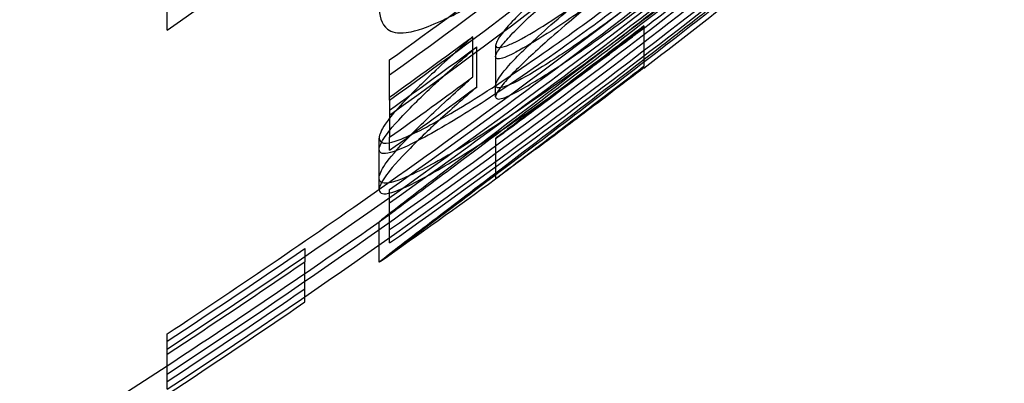
# Model space of a CAD drawing. Units: millimetres. Extents: x 0 to 8.4, y -4.76 to 4.2.
# Drawn here: x 4.26 to 4.27, y -2.19 to -2.18 of the extents above; entities that cross this region are included whole.
import ezdxf

# ---------------------------------------------------------------- set-up
doc = ezdxf.new("R2010")
doc.units = ezdxf.units.MM
doc.header["$LTSCALE"] = 0.5724646141059521
doc.layers.add('SPIELGERÄTE', color=7, linetype='Continuous')

# ---------------------------------------------------------------- blocks, each defined once
blk = doc.blocks.new('3040004')
at = {"layer": 'SPIELGERÄTE'}
for p, q in [((4.257559689766778, -2.183371789872769), (4.257559689766865, -2.182846789882755)), ((4.263782923292656, -2.18331525927437), (4.263782923292656, -2.183840259269091)), ((4.261548609920888, -2.183980511218238), (4.261548609920888, -2.183455511228233)), ((4.261600469944842, -2.18411236533574), (4.261600469944858, -2.183587365345672)), ((4.261846806146198, -2.183568610325831), (4.261846806146198, -2.184093610315836)), ((4.260463865490019, -2.184284606980314), (4.260463865489907, -2.183759606990258)), ((4.263782923335989, -2.183865287948836), (4.263782923292656, -2.183840259134744)), ((4.261846806143379, -2.184242609710944), (4.261846806143674, -2.184093610315836)), ((4.260325571245726, -2.185304047479824), (4.260325571245726, -2.184779047489824)), ((4.260463865731161, -2.184937558475466), (4.260463865731161, -2.184769082587912)), ((4.261846806145707, -2.18478487347489), (4.261846806145696, -2.185309873464863)), ((4.260325571242451, -2.18545548116438), (4.260325571242451, -2.185304047479824)), ((4.260463865500522, -2.185622317313621), (4.260463865325377, -2.185448650634345)), ((4.260463865500797, -2.186147317304853), (4.260463865500522, -2.185622317315193)), ((4.260325571243947, -2.186175666809313), (4.260325571243947, -2.185873485218294)), ((4.260325571243947, -2.186398485208299), (4.260325571243947, -2.186175666809313)), ((4.25935751266962, -2.186848842354976), (4.25935751266962, -2.186392385079652)), ((4.25935751266962, -2.186917385068682), (4.25935751266962, -2.186848842354976)), ((4.257559689783169, -2.187858960210543), (4.257559689783238, -2.187333960220506)), ((4.257559689604536, -2.188056928341586), (4.257559689783169, -2.187858960209175))]:
    blk.add_line(p, q, dxfattribs=at)
for centre, radius, start, end in [((4.200000012338078, -2.09993321329647), 0.097124999258996, 283.1633132001426, 323.1772231172313), ((4.200000012338471, -2.100458213286992), 0.1049999991982659, 307.4058032577225, 308.2657701999107), ((4.200000012338471, -2.100458213286992), 0.1049999991982659, 305.0765597167699, 306.0872887949109), ((4.200000012338471, -2.100458213286992), 0.1049999991982659, 306.0872887949109, 306.1213115274197), ((4.20000001233808, -2.099933213296472), 0.1049999991989129, 303.2427502675721, 305.0765597167842), ((4.20000001233808, -2.099933213296472), 0.1049999991989129, 300.1632953250909, 303.2427502675721)]:
    blk.add_arc(centre, radius, start, end, dxfattribs=at)
for centre, major_axis, ratio, start_param, end_param in [((4.200000012338028, -2.100462585651519), (0.07426838411013062, 0.06834661499914298), 0.9999999990542978, 4.575345907588572, 4.712388991746892), ((4.200000012337977, -2.099935872786823), (0.07508868773426519, 0.07125079071085552), 0.9999999994020712, 4.577002817630304, 4.712388991777559), ((4.20000001233818, -2.100460872777087), (-0.0840185025395425, -0.06046385255618632), 0.9999999963768518, 1.570796337611519, 1.706182509476847), ((4.200000012338283, -2.100455420822565), (0.07832927077846907, 0.06743689928641233), 0.9999999983046333, 4.626439066432926, 4.712388991665409), ((4.200000012337929, -2.099934347910561), (0.07935561612865628, 0.0683466150369983), 0.999999998308893, 4.616837731345321, 4.712388991665953), ((4.200000012338023, -2.099932279927909), (0.07947046736320142, 0.06834661503477006), 0.9999999982927612, 4.583437304446618, 4.71238899166354), ((4.200000012337926, -2.099931924819627), (-0.0874020363971957, -0.05755967678746132), 0.9999999954942189, 1.604137661572869, 1.697899857559541), ((4.200000012337999, -2.099933992802522), (-0.08568832548944315, -0.06046385247145431), 0.9999999961762853, 1.570796337542331, 1.666138852055688), ((4.200000012338126, -2.10045692480988), (0.07925258698773255, 0.06834661500728018), 0.9999999983233903, 4.583116704438712, 4.712388991671618), ((4.200000012338207, -2.100459347900936), (-0.08551430391550638, -0.06046385240033648), 0.9999999961968842, 1.570796337549945, 1.666347599299195), ((4.200000012338136, -2.100457279918036), (-0.08759964964409718, -0.05755967670878019), 0.9999999954724951, 1.570796337263168, 1.699748025733356), ((4.200000012338222, -2.1004589927928), (0.07954311267528934, 0.06834661501172883), 0.9999999982825731, 4.617046476940965, 4.712388991661449), ((4.200000012337593, -2.099930420831734), (-0.0838291871139649, -0.06046385246106905), 0.999999996400005, 1.570796337619276, 1.591197993230366), ((4.200002779101446, -2.099934550505773), (0.0835209613293773, 0.06154583002873321), 0.9999999988786781, 4.699462501972555, 4.712388989050018), ((4.200000474438697, -2.099936154192776), (-0.08447640550640075, -0.06046339060816037), 0.99999999431032, 1.570796338940329, 1.584316864658235), ((4.200002779611615, -2.100459551190839), (-0.08430953205714153, -0.0604610850318931), 0.9999999986445064, 1.570796335836177, 1.583722823017701), ((4.200000473417345, -2.100461152765873), (0.0836512138123392, 0.06159999576435772), 0.9999999946410572, 4.698868467834355, 4.712388993329073), ((4.26046449702525, -2.100459533684266), (-6.198671646201665e-07, -0.08584224270475793), 1.41806172612601e-06, 6.065970319472305, 6.093933306050194), ((4.200000012337926, -2.099931924819627), (-0.0874020363971957, -0.05755967678746132), 0.9999999954942189, 1.570796337274674, 1.604137661572869), ((4.200002445374187, -2.09993794455604), (0.08628232814484664, 0.05935506703656086), 0.9999999955440197, 4.691698240494164, 4.712388991296185), ((4.259359213199087, -2.099934915558213), (-1.6970649101033e-06, -0.08661057265304366), 1.255838490827326e-06, 6.196498733435497, 6.223717000358157), ((4.200002527233194, -2.099937760231076), (-0.0876617912129191, -0.05755716214571946), 0.9999999952568229, 1.570796337397155, 1.591446414802377), ((4.200002465809799, -2.100462974610428), (-0.08749184270869066, -0.05755722355540847), 0.9999999950964252, 1.570796337512721, 1.591487090691622), ((4.200002529605579, -2.100462763781696), (0.08645462229839512, 0.05935498238499502), 0.9999999956986284, 4.691738912912919, 4.712388991173706)]:
    blk.add_ellipse(centre, major_axis=major_axis, ratio=ratio, start_param=start_param, end_param=end_param, dxfattribs=at)
for points, knots in [([(4.26715384164997, -2.181128115868858), (4.266806484204945, -2.181408185566096), (4.266431739946169, -2.181708117495344), (4.265562909476774, -2.18239902576286), (4.265064640726282, -2.182793426914178), (4.264463589626855, -2.183260942519416)], [0, 0, 0, 0, 0.0583052356453234, 0.0583052356453234, 0.1294528808141056, 0.1294528808141056, 0.1294528808141056, 0.1294528808141056]), ([(4.264359869072867, -2.181309029189198), (4.264279285801112, -2.181373033704375), (4.264083871238238, -2.181527902339875), (4.263711073502229, -2.181825439319409), (4.263550017624682, -2.181954755270813), (4.263161536929084, -2.182271058087383), (4.262876065764773, -2.18250710202665), (4.262329775529662, -2.182989020049357), (4.262172836238282, -2.183145172855748), (4.262015269956167, -2.183309369345062), (4.261955480145645, -2.183378912652898), (4.261872510111614, -2.183493715899992), (4.26184985421067, -2.183538324375726), (4.261846806146199, -2.183568610325378)], [0, 0, 0, 0, 0.01157982684189444, 0.01157982684189444, 0.02041380685060385, 0.02041380685060385, 0.03326891955350099, 0.03326891955350099, 0.04679387966540885, 0.04679387966540885, 0.05951078721577923, 0.05951078721577923, 0.07226595581399359, 0.07226595581399359, 0.07226595581399359, 0.07226595581399359]), ([(4.261846806146877, -2.18371760970985), (4.261849198691302, -2.183694674568522), (4.261864428825616, -2.183662306668347), (4.261919750792005, -2.183580388158339), (4.261959542825505, -2.183531167623777), (4.262114841173071, -2.183359783546488), (4.262260970400624, -2.183220136560694), (4.262590336615176, -2.18292228208689), (4.262854356960744, -2.182691262431493), (4.263604221511475, -2.182080084865806), (4.263940050926946, -2.18181518628335), (4.264271274413082, -2.181553241706014)], [0, 0, 0, 0, 0.01508989901451968, 0.01508989901451968, 0.03009017205607221, 0.03009017205607221, 0.06052450715222887, 0.06052450715222887, 0.09016351365072543, 0.09016351365072543, 0.1125352205337964, 0.1125352205337964, 0.1125352205337964, 0.1125352205337964]), ([(4.261846806146199, -2.184093610315383), (4.261850285788205, -2.184059036157388), (4.261879316120014, -2.184005823760753), (4.262000240101651, -2.183848160998828), (4.262092081292566, -2.183753037473315), (4.262298059934468, -2.183547193314757), (4.262481624168977, -2.18337593736864), (4.263007718234575, -2.182922606886296), (4.263269963418515, -2.182706538676729), (4.263674471134869, -2.18237978289434), (4.263811130274777, -2.182270449531143), (4.264128115328909, -2.182017888004332), (4.264291959783172, -2.181887967187284), (4.264359869072759, -2.181834029179291)], [-0.06387040096834713, -0.06387040096834713, -0.06387040096834713, -0.06387040096834713, -0.05723580402733178, -0.05723580402733178, -0.04884311269767369, -0.04884311269767369, -0.03192964592772594, -0.03192964592772594, -0.01716196191372354, -0.01716196191372354, -0.009759045750635567, -0.009759045750635567, 0, 0, 0, 0]), ([(4.264379316693128, -2.18205888280717), (4.264288133302212, -2.182130155773427), (4.264053024353136, -2.182313722409031), (4.263609550210724, -2.182650183968498), (4.263416184536636, -2.182794029564612), (4.263005144037791, -2.183090500683468), (4.262784351782598, -2.183244163673308), (4.262424271755593, -2.18347828259508), (4.262279911400179, -2.183566369611793), (4.262100094264929, -2.18366444614249), (4.262007474482665, -2.183712920072274), (4.261909241874392, -2.183743820861596), (4.261886867721944, -2.183747551598768), (4.261853250365443, -2.183738061118266), (4.261849750048532, -2.183727323743441), (4.261846806141117, -2.183717609714011)], [0, 0, 0, 0, 0.0130224266869712, 0.0130224266869712, 0.02296908345522216, 0.02296908345522216, 0.03440927656261575, 0.03440927656261575, 0.04307760742877467, 0.04307760742877467, 0.04713117338433558, 0.04713117338433558, 0.04882394806204014, 0.04882394806204014, 0.05069939057408698, 0.05069939057408698, 0.05069939057408698, 0.05069939057408698]), ([(4.264271274412741, -2.182078241696289), (4.263940087265074, -2.182340157535734), (4.263604294392778, -2.182605027365121), (4.262854432145349, -2.183216198610413), (4.262590400446854, -2.183447226089491), (4.262261025955634, -2.183745084527705), (4.262114875527019, -2.183884747930724), (4.261959554117192, -2.184056154016027), (4.261919758020897, -2.184105378483752), (4.261864430452277, -2.184187303203963), (4.261849198819105, -2.184219673333402), (4.261846806145845, -2.184242609709753)], [-0.1125472181121063, -0.1125472181121063, -0.1125472181121063, -0.1125472181121063, -0.09017485503417301, -0.09017485503417301, -0.06052991035142675, -0.06052991035142675, -0.03009178347154644, -0.03009178347154644, -0.01509070502412856, -0.01509070502412856, 0, 0, 0, 0]), ([(4.260325571242222, -2.184779047491189), (4.260327862280647, -2.184789915260849), (4.260332609714526, -2.18481278562625), (4.260371315621232, -2.184845872022341), (4.260400454684897, -2.184845327533765), (4.260511308539721, -2.184837725713591), (4.260645438434496, -2.184779937924214), (4.260897977005623, -2.184665763910247), (4.261141207161035, -2.184531795529306), (4.261679295109642, -2.184204970321918), (4.261998932169639, -2.183998010936364), (4.263089354476334, -2.183241084668265), (4.26380390576989, -2.182699903917762), (4.264381477517379, -2.182249305046392)], [-0.2047117426999613, -0.2047117426999613, -0.2047117426999613, -0.2047117426999613, -0.2018603252519143, -0.2018603252519143, -0.1985403586335485, -0.1985403586335485, -0.1809452708326646, -0.1809452708326646, -0.1311815728691023, -0.1311815728691023, -0.08241091723654959, -0.08241091723654959, 0, 0, 0, 0]), ([(4.265027570031083, -2.182256414142265), (4.264945660667073, -2.18232110684126), (4.264851893597806, -2.182394965608563), (4.264675922709273, -2.182533182571061), (4.264587966379869, -2.182602085561983), (4.264324677246271, -2.182807842638162), (4.264148998036505, -2.182944472998303), (4.26350399491603, -2.183444161929994), (4.263173738505977, -2.183696962280431), (4.262358417725022, -2.184320316626603), (4.261941730345862, -2.184636000932026), (4.261295109434789, -2.185127254610695), (4.261013461281792, -2.185341300598216), (4.260676100393465, -2.185599192859175), (4.260538066998702, -2.185705345181264), (4.260367292583106, -2.185839053023906), (4.260332635746893, -2.18586718101771), (4.260325571243946, -2.185873485218289)], [-0.349980964067556, -0.349980964067556, -0.349980964067556, -0.349980964067556, -0.3424866018825991, -0.3424866018825991, -0.3350168099506747, -0.3350168099506747, -0.3201331410793288, -0.3201331410793288, -0.2802898759219754, -0.2802898759219754, -0.1872582527471231, -0.1872582527471231, -0.0950103937458314, -0.0950103937458314, -0.04189856493571115, -0.04189856493571115, 0, 0, 0, 0]), ([(4.264362029918165, -2.182371641138722), (4.264268232126029, -2.182444699260417), (4.263954761545124, -2.18268862822017), (4.263345954727649, -2.18314707014993), (4.263095467567005, -2.183331874563353), (4.262453354862147, -2.183793843441636), (4.262066932554053, -2.184060695045491), (4.261418311421377, -2.184480226869418), (4.261148107982788, -2.184643527990337), (4.26077952360771, -2.184842669038548), (4.260597804650098, -2.18493460149917), (4.260372372519927, -2.184996780853356), (4.260336668399525, -2.184978795509568), (4.260325571242607, -2.184930481174591)], [-0.4319278578958177, -0.4319278578958177, -0.4319278578958177, -0.4319278578958177, -0.3426621026462047, -0.3426621026462047, -0.2776079788519388, -0.2776079788519388, -0.1773686402342424, -0.1773686402342424, -0.0947629531608857, -0.0947629531608857, -0.0426707400727181, -0.0426707400727181, 0, 0, 0, 0]), ([(4.260325571243934, -2.18304568874637), (4.260330716874602, -2.183182390337658), (4.26035031307077, -2.18329180411419), (4.260490081054592, -2.183395303451101), (4.260565044757755, -2.18341673353183), (4.260750359040018, -2.183393358666515), (4.260882841083922, -2.183365405794514), (4.261276131332027, -2.183186535415887), (4.26148612336881, -2.183082396568029), (4.261924460205155, -2.182815750525745), (4.262045392882401, -2.182738858222716), (4.262332002634437, -2.182551203812125), (4.262480178882478, -2.182449952455015), (4.262538276620041, -2.182410208553189)], [0, 0, 0, 0, 0.05700565931473846, 0.05700565931473846, 0.09113644706070813, 0.09113644706070813, 0.111957158533687, 0.111957158533687, 0.1237172279125469, 0.1237172279125469, 0.1280839947882657, 0.1280839947882657, 0.1339473340618502, 0.1339473340618502, 0.1339473340618502, 0.1339473340618502]), ([(4.264305847961239, -2.182508039177618), (4.264238152883497, -2.182560889329939), (4.264193108441483, -2.182595924716344), (4.264080238349897, -2.182683439002485), (4.264023609695583, -2.182727174515483), (4.263853812514423, -2.182857675479373), (4.263740101628223, -2.1829442229831), (4.263400427092753, -2.183199213981365), (4.26317432487892, -2.183364259658225), (4.262743256521491, -2.183664297957127), (4.262536998870194, -2.183800966400217), (4.262172432767479, -2.184019909811843), (4.262077849172504, -2.184063546460796), (4.261976515174325, -2.184107424017116), (4.261930207485898, -2.184121011544279), (4.261853132410596, -2.184125417644453), (4.261848958646668, -2.184111169701316), (4.261846806143955, -2.184093610317003)], [-0.04555997685841782, -0.04555997685841782, -0.04555997685841782, -0.04555997685841782, -0.04402806087671691, -0.04402806087671691, -0.04249089124072961, -0.04249089124072961, -0.039423114594025, -0.039423114594025, -0.0333190438544007, -0.0333190438544007, -0.02754581792980389, -0.02754581792980389, -0.02165459196988368, -0.02165459196988368, -0.01274011404833541, -0.01274011404833541, 0, 0, 0, 0]), ([(4.261846806143391, -2.184242609711522), (4.26184988165099, -2.184252757982834), (4.261853566303664, -2.184264050806027), (4.261887339311113, -2.184271924179876), (4.261909077819108, -2.184269604992062), (4.262011158181958, -2.184235253347721), (4.262101612825228, -2.184190275749081), (4.262362554951279, -2.184042658211704), (4.262542306618254, -2.183928996986122), (4.262900922335197, -2.183687890140726), (4.263130402670201, -2.18352846243234), (4.263602299518226, -2.183180392098609), (4.263758536001847, -2.183062691043649), (4.264119568690309, -2.182786785374972), (4.264304449829939, -2.182642402044598), (4.264379316693129, -2.182583882797174)], [-0.08499561461864845, -0.08499561461864845, -0.08499561461864845, -0.08499561461864845, -0.0745839186659436, -0.0745839186659436, -0.0667791405960376, -0.0667791405960376, -0.05353193085273601, -0.05353193085273601, -0.03514622066931486, -0.03514622066931486, -0.01874826988275397, -0.01874826988275397, -0.01069270591695739, -0.01069270591695739, 0, 0, 0, 0]), ([(4.260325571243914, -2.18587348521831), (4.260336156448767, -2.185867726808031), (4.260396472900045, -2.185823237825438), (4.260589524922339, -2.185679530095789), (4.260748084520088, -2.185562055228605), (4.261336762215383, -2.185121120838913), (4.261681814735787, -2.184862437011129), (4.262988748648275, -2.183873565561727), (4.263776903162565, -2.18327116866183), (4.264463589628237, -2.182735942528094)], [-0.6255333353056556, -0.6255333353056556, -0.6255333353056556, -0.6255333353056556, -0.3061018304063565, -0.3061018304063565, -0.1717470826942616, -0.1717470826942616, -0.09795040898483619, -0.09795040898483619, 0, 0, 0, 0]), ([(4.264381477517163, -2.182774305036567), (4.26383738912022, -2.183198781508371), (4.263181111162716, -2.183696780497847), (4.26207496925252, -2.184473335307755), (4.261750727644374, -2.184683082598005), (4.261251967072342, -2.184992105234393), (4.261010768108958, -2.185129649324935), (4.260683245129735, -2.185290982928198), (4.260543622909293, -2.185351188058842), (4.260401801620405, -2.185372591647435), (4.260374613634469, -2.185369567543283), (4.260333545267511, -2.185342359561526), (4.260328159900255, -2.185316327039202), (4.260325571242221, -2.185304047481195)], [0, 0, 0, 0, 0.07763351322264385, 0.07763351322264385, 0.1329929129033309, 0.1329929129033309, 0.1952852552166899, 0.1952852552166899, 0.2377081030249026, 0.2377081030249026, 0.2558473267180154, 0.2558473267180154, 0.2780202163420386, 0.2780202163420386, 0.2780202163420386, 0.2780202163420386]), ([(4.260325571243946, -2.186398485208295), (4.260332719654492, -2.186392106130498), (4.260368119541413, -2.186363381400323), (4.260541356106073, -2.186227800982211), (4.260680361406091, -2.186120909257422), (4.261028571677969, -2.18585479664067), (4.261313493643641, -2.185638284083413), (4.261965599587238, -2.185142870741985), (4.262385301050885, -2.184824900420771), (4.263213841827053, -2.18419123508025), (4.263537943462267, -2.183942940934412), (4.264161953009579, -2.183459404404288), (4.264335048201394, -2.183324756711338), (4.264594459646405, -2.183122001033962), (4.264681116876876, -2.183054107987604), (4.264854490279793, -2.182917920564253), (4.26494687171143, -2.18284515033833), (4.265027570031069, -2.182781414132282)], [0, 0, 0, 0, 0.04239617336438357, 0.04239617336438357, 0.09515444439268693, 0.09515444439268693, 0.1828340164761317, 0.1828340164761317, 0.271208609827747, 0.271208609827747, 0.3102488747524159, 0.3102488747524159, 0.3252063833547035, 0.3252063833547035, 0.3327128554862545, 0.3327128554862545, 0.3402438545401377, 0.3402438545401377, 0.3402438545401377, 0.3402438545401377]), ([(4.260325571242607, -2.185455481164598), (4.260336916501233, -2.185504875674351), (4.260374616158506, -2.185524219289974), (4.260632010985945, -2.185445903577679), (4.260838760948801, -2.185337158564612), (4.261175348644555, -2.185150877114195), (4.261442383758407, -2.184992245405071), (4.262179037704329, -2.184509739551988), (4.262581893311947, -2.184228624577269), (4.263217223198935, -2.183767209757521), (4.263446114146244, -2.183597178400513), (4.263994652045886, -2.183182606083424), (4.264277580675921, -2.182962417762447), (4.264362029918152, -2.182896641128741)], [0, 0, 0, 0, 0.04362467273313039, 0.04362467273313039, 0.09661861480105427, 0.09661861480105427, 0.1665101851850287, 0.1665101851850287, 0.2379542056732752, 0.2379542056732752, 0.2789760432657888, 0.2789760432657888, 0.3366930273441061, 0.3366930273441061, 0.3366930273441061, 0.3366930273441061]), ([(4.261846806143954, -2.183568610326997), (4.261848964992783, -2.183586221480756), (4.261853158652287, -2.18360050987295), (4.261930675881143, -2.183595918697728), (4.261977252984679, -2.183582181149969), (4.262078982602635, -2.183538004177241), (4.262173921430321, -2.183494113073369), (4.262499554173189, -2.183298378949573), (4.262656240342485, -2.183196416886593), (4.262817774452948, -2.183086431780432)], [0, 0, 0, 0, 0.01277766622904162, 0.01277766622904162, 0.02171873791762784, 0.02171873791762784, 0.0275994784762172, 0.0275994784762172, 0.03208832305090246, 0.03208832305090246, 0.03208832305090246, 0.03208832305090246]), ([(4.264463589626751, -2.18326094251926), (4.263776648765267, -2.1837963669375), (4.262987692929022, -2.184399372451784), (4.261735344702283, -2.185346928856902), (4.261382199938305, -2.185612089090135), (4.260744008328381, -2.186090104988488), (4.260585544511709, -2.186207496130451), (4.260425220151921, -2.186326832641442), (4.260366531381537, -2.1863702642377), (4.260340408135535, -2.186388621129186)], [0, 0, 0, 0, 0.09798669564640669, 0.09798669564640669, 0.1645092614947, 0.1645092614947, 0.264353354200389, 0.264353354200389, 0.4431015222450707, 0.4431015222450707, 0.4431015222450707, 0.4431015222450707]), ([(4.263782923415086, -2.183315259384868), (4.263684534087195, -2.183390627979135), (4.263592583534304, -2.183460852138383), (4.263402794348719, -2.183605476669402), (4.263307887935792, -2.183677629497033), (4.263026369523317, -2.183891289491565), (4.262842481150515, -2.184030371562764), (4.262437755324664, -2.184336205366533), (4.262275185826114, -2.184458886642321), (4.26201983627919, -2.184651793194909), (4.261959070608705, -2.184697985069638), (4.261879668372472, -2.184758659306758), (4.261853262240414, -2.184779316566294), (4.261846806145354, -2.184784873474789)], [0, 0, 0, 0, 0.01395286538413205, 0.01395286538413205, 0.02788366045885102, 0.02788366045885102, 0.05563492971278931, 0.05563492971278931, 0.09235147812912421, 0.09235147812912421, 0.1407146461918689, 0.1407146461918689, 0.2360184985757303, 0.2360184985757303, 0.2360184985757303, 0.2360184985757303]), ([(4.263782923292752, -2.183331114444887), (4.263537421967223, -2.18351893903409), (4.263287185363442, -2.183708957502202), (4.262804479273146, -2.184073334796857), (4.262573673092153, -2.184246479126482), (4.262367569908378, -2.184400274980362)], [-0.0698150011530541, -0.0698150011530541, -0.0698150011530541, -0.0698150011530541, -0.0350409419174643, -0.0350409419174643, -6.286270004540742e-09, -6.286270004540742e-09, -6.286270004540742e-09, -6.286270004540742e-09]), ([(4.261548609724885, -2.18345551124292), (4.261473032870359, -2.183523180100391), (4.261268840615728, -2.183705476418454), (4.260916563917123, -2.184035297147651), (4.260781589696657, -2.184166798801591), (4.260569082351326, -2.184390904685151), (4.260504755352456, -2.184467324936861), (4.260463230964725, -2.184520351347406)], [-0.06850764398920048, -0.06850764398920048, -0.06850764398920048, -0.06850764398920048, -0.05475639022716636, -0.05475639022716636, -0.04453760458607128, -0.04453760458607128, -0.03538643795845858, -0.03538643795845858, -0.03538643795845858, -0.03538643795845858]), ([(4.260325571245272, -2.184930481172749), (4.26033324887485, -2.184886877513232), (4.260352309033804, -2.184834261864335), (4.260446079178504, -2.18470034144476), (4.260516369848103, -2.184607452395384), (4.2608583941381, -2.184255604752273), (4.261016670319318, -2.184107722434734), (4.261252037953462, -2.183890818254674), (4.261425513663713, -2.183739622750302), (4.261600469936146, -2.18358736534184)], [-0.09102630609187805, -0.09102630609187805, -0.09102630609187805, -0.09102630609187805, -0.06544473752154481, -0.06544473752154481, -0.0462954077550386, -0.0462954077550386, -0.02983134263548099, -0.02983134263548099, 0, 0, 0, 0]), ([(4.261846806145344, -2.185309873464805), (4.261853233848083, -2.185304340994228), (4.261879436505376, -2.185283840768545), (4.261958718843901, -2.18522325167319), (4.262019040516101, -2.185177396141708), (4.262275514688521, -2.184983636806645), (4.262438342588855, -2.184860758726427), (4.262838756838278, -2.184558188021666), (4.26302331307523, -2.184418605195729), (4.263305962609904, -2.184204092692544), (4.263401250353398, -2.184131651843617), (4.263591806295182, -2.183986445773522), (4.263684132214478, -2.183915935813316), (4.263782923411335, -2.183840259377745)], [-0.2254297299816588, -0.2254297299816588, -0.2254297299816588, -0.2254297299816588, -0.1374626773845395, -0.1374626773845395, -0.09185162485160872, -0.09185162485160872, -0.05586454907419953, -0.05586454907419953, -0.0279970515931318, -0.0279970515931318, -0.01400984356325422, -0.01400984356325422, 0, 0, 0, 0]), ([(4.262367569904361, -2.184925274973365), (4.262573731818397, -2.184771435294504), (4.262804610152902, -2.184598236612395), (4.263287326521199, -2.184233850320005), (4.263537490791888, -2.184043886368941), (4.263782923351828, -2.183856114389695)], [6.058670432687549e-09, 6.058670432687549e-09, 6.058670432687549e-09, 6.058670432687549e-09, 0.0350509269840162, 0.0350509269840162, 0.0698152487186153, 0.0698152487186153, 0.0698152487186153, 0.0698152487186153]), ([(4.260325571245721, -2.18530404747877), (4.260333587347293, -2.185256794850887), (4.260350901120231, -2.185202231446514), (4.260436913100374, -2.1850784676535), (4.260504483851403, -2.184984028175098), (4.260781597424808, -2.18469179115252), (4.260916570691628, -2.184560290675395), (4.261268844134932, -2.184230473274537), (4.261473033930537, -2.184048179141151), (4.261548609724886, -2.183980511232926)], [0, 0, 0, 0, 0.02949999050816643, 0.02949999050816643, 0.04453717676705762, 0.04453717676705762, 0.05475402131084441, 0.05475402131084441, 0.06850268245124015, 0.06850268245124015, 0.06850268245124015, 0.06850268245124015]), ([(4.261600469936112, -2.184112365331875), (4.261425530811528, -2.184264607817255), (4.261252071235976, -2.184415789230477), (4.261016704421345, -2.184632690083298), (4.260858446275556, -2.184780555303115), (4.260516414536747, -2.185132401534085), (4.260446156204239, -2.185225256652775), (4.260352334782259, -2.185359191385981), (4.260333254093517, -2.185411847864794), (4.260325571245271, -2.185455481162755)], [0, 0, 0, 0, 0.02982841909376886, 0.02982841909376886, 0.04629387281762003, 0.04629387281762003, 0.0654486424826125, 0.0654486424826125, 0.09109544767150916, 0.09109544767150916, 0.09109544767150916, 0.09109544767150916]), ([(4.261846806145077, -2.184784873475028), (4.261853253752945, -2.184781171011255), (4.261882961373287, -2.184759757981714), (4.261987448857642, -2.184682787926301), (4.262040553752396, -2.184643585922305), (4.262223351637471, -2.184507899436217), (4.262298776984224, -2.184451674729142), (4.26236756990396, -2.184400274983558)], [0, 0, 0, 0, 0.02311748245218377, 0.02311748245218377, 0.03470553772028516, 0.03470553772028516, 0.04651096248909885, 0.04651096248909885, 0.04651096248909885, 0.04651096248909885]), ([(4.260463230964725, -2.184520351347406), (4.260436509811369, -2.184554474110571), (4.260419231190875, -2.184578909513255), (4.260350898389361, -2.184677239935392), (4.260333586701993, -2.184731798664739), (4.260325571245721, -2.184779047488761)], [-0.03538643795845858, -0.03538643795845858, -0.03538643795845858, -0.03538643795845858, -0.02949761598634068, -0.02949761598634068, 0, 0, 0, 0]), ([(4.262367569900521, -2.184925274976135), (4.262301833769127, -2.18497439079273), (4.262230346066924, -2.185027688066111), (4.262056392149675, -2.185156845955559), (4.262002461472497, -2.185196696309863), (4.261926095411292, -2.18525300789946), (4.261898166884003, -2.185273481726303), (4.261860169412879, -2.185300979402909), (4.261850221358256, -2.185307912318616), (4.261846806145077, -2.185309873465033)], [-0.04829460475165299, -0.04829460475165299, -0.04829460475165299, -0.04829460475165299, -0.03604163785502652, -0.03604163785502652, -0.02446248581057161, -0.02446248581057161, -0.01224502673747129, -0.01224502673747129, 0, 0, 0, 0])]:
    blk.add_open_spline(points, degree=3, knots=knots, dxfattribs=at)
for points in [[(4.263782923338623, -2.183340287912887), (4.26315964616004, -2.183816919337656), (4.262530986563402, -2.184286593466803), (4.261897181486899, -2.18474913328284)], [(4.260340408135535, -2.186388621129186), (4.260332786123734, -2.186393977142123), (4.260327936429833, -2.18639719853404), (4.260325571243915, -2.186398485208317)]]:
    blk.add_open_spline(points, degree=3, dxfattribs=at)

msp = doc.modelspace()

# ---------------------------------------------------------------- block references
msp.add_blockref('3040004', (0, 1.409983241273949e-14))

doc.saveas('drawing.dxf')
